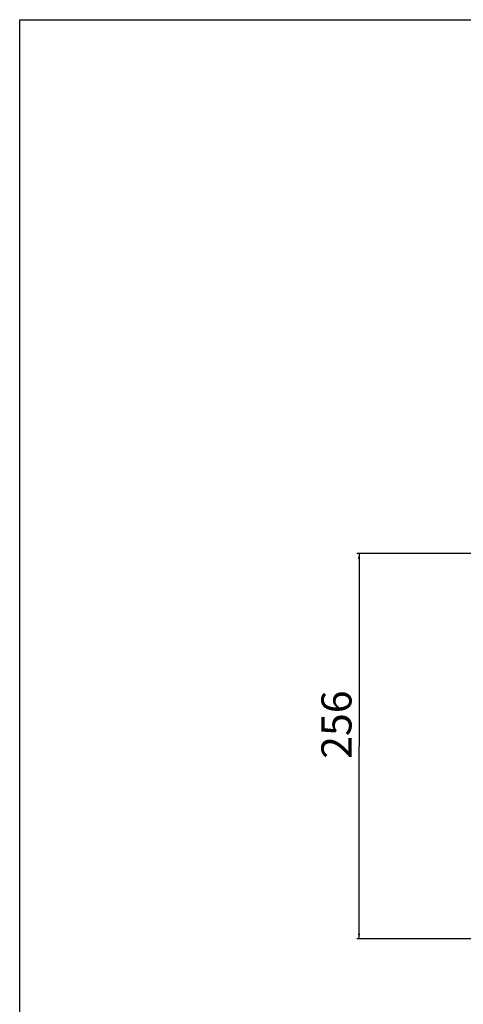
# Model space of a CAD drawing. Units: millimetres. Extents: x 0 to 4374, y -1314 to 1682.
# Drawn here: x 0 to 294, y 1028 to 1682 of the extents above; entities that cross this region are included whole.
import ezdxf

# ---------------------------------------------------------------- set-up
doc = ezdxf.new("R2010")
doc.units = ezdxf.units.MM
doc.header["$LTSCALE"] = 130.79
doc.layers.get('0').update_dxf_attribs({"linetype": 'CONTINUOUS'})
doc.styles.add('TEXTSTYLE_2', font='txt', dxfattribs={"width": 0.85})
doc.dimstyles.new('DIMSTYLE_1', dxfattribs={"dimtxt": 20, "dimasz": 3.5, "dimexe": 1.5, "dimexo": 1, "dimgap": 5, "dimtad": 1, "dimtxsty": 'TEXTSTYLE_2', "dimblk": '_FILLED', "dimblk1": '_FILLED', "dimblk2": '_FILLED', "dimcen": 0.09, "dimazin": 2, "dimtp": 0.01, "dimtm": 0.01, "dimtfac": 1, "dimtofl": 0, "dimtmove": 0, "dimatfit": 3, "dimldrblk": '_FILLED', "dimfxl": 1, "dimtolj": 1, "dimarcsym": 0})

# ---------------------------------------------------------------- blocks, each defined once
blk = doc.blocks.new('_FILLED')
at = {"color": 0, "linetype": 'ByBlock'}
blk.add_solid([(0, 0), (-1, 0.21), (-1, -0.21)], dxfattribs=at)
blk = doc.blocks.new('*D1')
at = {"color": 2, "linetype": 'Continuous', "transparency": 16777216}
for p, q in [((389.2, 1327.25), (223.76, 1327.25)), ((225.26, 1327.25), (225.26, 1199.25)), ((225.26, 1071.25), (225.26, 1199.25)), ((362.55, 1071.25), (223.76, 1071.25))]:
    blk.add_line(p, q, dxfattribs=at)
at = {"color": 2, "linetype": 'Continuous', "transparency": 16777216, "xscale": 3.5, "yscale": 3.5, "zscale": 3.5}
for p, rotation in [((225.26, 1327.25), 90), ((225.26, 1071.25), 270)]:
    blk.add_blockref('_FILLED', p, dxfattribs=dict(at, rotation=rotation))
at = {"color": 2, "linetype": 'Continuous', "transparency": 16777216, "insert": (200.26, 1213.65), "char_height": 20, "width": 65.0769, "attachment_point": 2, "rotation": 90, "line_spacing_factor": 0.9, "style": 'TEXTSTYLE_2'}
blk.add_mtext('256', dxfattribs=at)

msp = doc.modelspace()

# ---------------------------------------------------------------- linework, layer by layer
at = {"color": 7, "linetype": 'Continuous'}
for p, q in [((0, -1313.85), (0, 1682)), ((0, 1682), (4373.935, 1682))]:
    msp.add_line(p, q, dxfattribs=at)

# ---------------------------------------------------------------- dimensions: what is measured, and where the dimension line sits
at = {"color": 2, "linetype": 'Continuous'}
dim = msp.add_linear_dim(base=(225.26, 1071.249), p1=(390.198, 1327.249), p2=(363.55, 1071.249), angle=270, dimstyle='DIMSTYLE_1', dxfattribs=at)
dim.commit()
dim.dimension.update_dxf_attribs({"geometry": '*D1', "text_midpoint": (225.26, 1213.616), "dimtype": 160})

doc.saveas('drawing.dxf')
